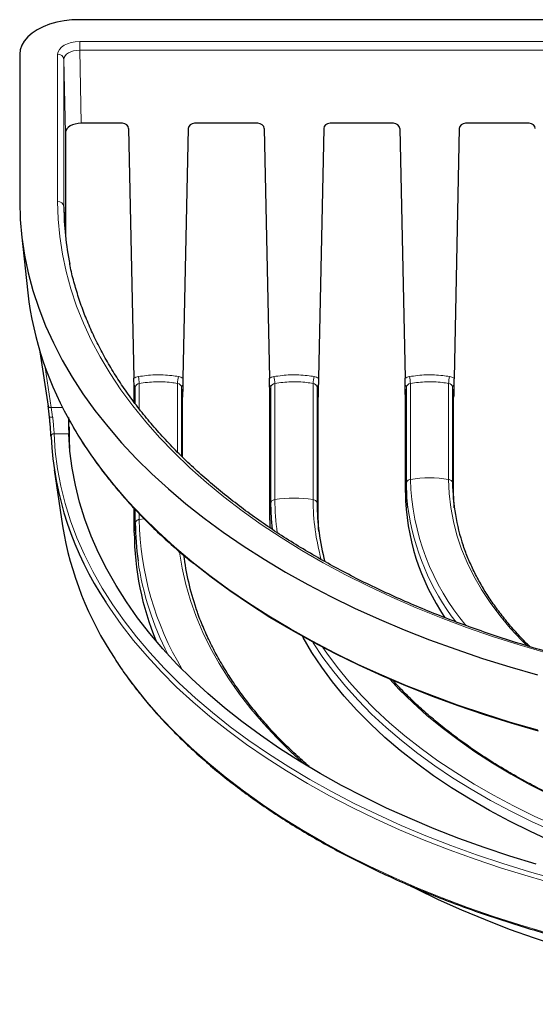
# Paper-space layout 'Blatt4' of a CAD drawing. Units: millimetres. Extents: x 0 to 420, y 0 to 297.
# Drawn here: x 253 to 294, y 141 to 220 of the extents above; entities that cross this region are included whole.
import ezdxf

# ---------------------------------------------------------------- set-up
doc = ezdxf.new("R2010")
doc.units = ezdxf.units.MM

psp = doc.layouts.new('Blatt4')

# ---------------------------------------------------------------- linework, layer by layer
at = {"color": 7, "linetype": 'Continuous', "lineweight": 30}
for p, q in [((345.458, 219.578), (257.708, 219.578)), ((252.958, 216.836), (252.958, 205.146)), ((261.098, 211.358), (257.839, 211.358)), ((261.598, 210.952), (262.016, 191.133)), ((266.319, 210.952), (265.9, 191.133)), ((271.848, 211.358), (266.818, 211.358)), ((272.348, 210.952), (272.766, 191.133)), ((277.069, 210.952), (276.65, 191.133)), ((282.598, 211.358), (277.568, 211.358)), ((283.098, 210.952), (283.516, 191.133)), ((287.819, 210.952), (287.4, 191.133)), ((293.348, 211.358), (288.318, 211.358)), ((256.589, 210.637), (256.589, 202.894)), ((253.096, 202.575), (253.597, 197.906)), ((254.562, 193.241), (255.211, 188.922)), ((262.043, 189.226), (262.043, 189.636)), ((265.873, 184.88), (265.873, 189.636)), ((272.793, 180.475), (272.793, 189.636)), ((276.623, 180.475), (276.623, 189.636)), ((283.543, 182.079), (283.543, 189.636)), ((287.373, 182.079), (287.373, 189.636)), ((256.887, 187.835), (256.89, 187.663)), ((255.688, 183.877), (256.361, 179.42)), ((262.043, 178.9), (262.043, 180.815)), ((272.834, 179.231), (272.793, 180.475))]:
    psp.add_line(p, q, dxfattribs=at)
at = {"color": 8, "linetype": 'Continuous', "lineweight": 0}
for p, q in [((257.716, 217.841), (337.95, 217.841)), ((257.716, 217.841), (257.716, 217.152)), ((257.716, 217.152), (257.839, 211.358)), ((337.95, 217.152), (257.716, 217.152)), ((255.967, 205.146), (255.967, 216.831)), ((256.467, 216.43), (256.467, 204.745)), ((256.589, 210.637), (256.467, 216.43)), ((256.487, 203.769), (256.467, 204.745)), ((254.981, 191.991), (255.459, 188.815)), ((262.445, 190.726), (262.445, 188.702)), ((265.472, 185.278), (265.472, 190.726)), ((273.195, 190.726), (273.195, 181.51)), ((276.222, 181.507), (276.222, 190.726)), ((283.945, 190.726), (283.945, 183.111)), ((286.972, 183.111), (286.972, 190.726)), ((262.127, 190.427), (262.043, 189.636)), ((262.127, 189.111), (262.127, 190.427)), ((265.789, 190.427), (265.789, 184.963)), ((265.873, 189.636), (265.789, 190.427)), ((272.877, 190.427), (272.793, 189.636)), ((272.877, 181.227), (272.877, 190.427)), ((276.539, 190.427), (276.539, 181.227)), ((276.623, 189.636), (276.539, 190.427)), ((283.627, 190.427), (283.543, 189.636)), ((283.627, 182.831), (283.627, 190.427)), ((287.289, 190.427), (287.289, 182.831)), ((287.373, 189.636), (287.289, 190.427)), ((255.459, 188.815), (256.364, 188.815)), ((256.826, 187.945), (256.844, 187.095)), ((256.85, 186.725), (255.69, 186.725)), ((283.627, 182.831), (283.543, 182.079)), ((283.627, 182.831), (283.627, 182.831)), ((283.945, 183.111), (283.945, 183.111)), ((286.972, 183.111), (286.972, 183.111)), ((287.289, 182.831), (287.289, 182.831)), ((287.373, 182.079), (287.289, 182.831)), ((272.877, 181.227), (272.793, 180.475)), ((272.877, 181.227), (272.877, 181.227)), ((273.195, 181.51), (273.195, 181.507)), ((276.222, 181.509), (276.222, 181.507)), ((276.539, 181.227), (276.539, 181.227)), ((276.623, 180.475), (276.539, 181.227)), ((262.127, 179.652), (262.127, 180.723)), ((262.127, 179.652), (262.043, 178.9)), ((262.127, 179.652), (262.127, 179.652)), ((262.445, 180.386), (262.445, 179.936)), ((262.445, 179.936), (262.445, 179.932))]:
    psp.add_line(p, q, dxfattribs=at)
at = {"color": 7, "linetype": 'Continuous', "lineweight": 30, "flags": 128}
for points in [[(257.708, 219.578), (257.088, 219.555), (256.479, 219.485), (255.89, 219.37), (255.333, 219.211), (254.816, 219.012), (254.349, 218.775), (253.94, 218.506), (253.594, 218.207), (253.32, 217.886), (253.12, 217.546), (252.999, 217.194), (252.958, 216.836)], [(252.958, 205.146), (253, 203.727), (253.126, 202.31), (253.336, 200.896), (253.629, 199.486), (254.005, 198.084), (254.464, 196.69), (255.005, 195.305), (255.628, 193.932), (256.332, 192.572), (257.115, 191.227), (257.978, 189.898), (258.919, 188.587), (259.937, 187.295), (261.03, 186.024), (262.198, 184.775), (263.44, 183.55), (264.753, 182.35), (266.136, 181.177), (267.588, 180.031), (269.107, 178.915), (270.691, 177.83), (272.338, 176.776), (274.046, 175.755), (275.814, 174.769), (277.639, 173.818), (279.52, 172.904), (281.453, 172.027), (283.437, 171.189), (285.47, 170.39), (287.548, 169.632), (289.67, 168.916), (291.833, 168.241), (294.035, 167.61)], [(293.917, 152.583), (291.832, 153.226), (289.786, 153.91), (287.784, 154.634), (285.825, 155.399), (283.914, 156.202), (282.053, 157.043), (280.243, 157.92), (278.487, 158.834), (276.787, 159.782), (275.144, 160.763), (273.562, 161.777), (272.042, 162.822), (270.585, 163.897), (269.194, 165), (267.87, 166.13), (266.615, 167.286), (265.43, 168.467), (264.316, 169.671), (263.276, 170.896), (262.31, 172.141), (261.419, 173.405), (260.605, 174.686), (259.868, 175.983), (259.21, 177.294), (258.631, 178.617), (258.131, 179.95), (257.712, 181.293), (257.374, 182.644), (257.118, 184), (256.943, 185.361), (256.85, 186.725)], [(283.747, 180.888), (283.67, 181.668), (283.627, 182.831)], [(287.423, 180.858), (287.414, 180.976), (287.373, 182.079)], [(272.996, 179.138), (272.92, 179.972), (272.877, 181.227)], [(276.688, 178.969), (276.664, 179.274), (276.623, 180.475)], [(294.106, 163.144), (291.945, 163.768), (289.822, 164.434), (287.74, 165.141), (285.7, 165.888), (283.705, 166.675), (281.758, 167.5), (279.86, 168.362), (278.013, 169.262), (276.221, 170.196), (274.484, 171.166), (272.805, 172.168), (271.186, 173.203), (269.628, 174.269), (268.133, 175.365), (266.778, 176.429)], [(295.164, 154.391), (293.459, 155.172), (291.807, 155.99), (290.21, 156.844), (288.671, 157.732), (287.192, 158.654), (285.775, 159.608), (284.423, 160.592), (283.137, 161.606), (281.919, 162.647), (280.771, 163.715), (279.695, 164.807), (278.692, 165.922), (277.764, 167.059), (276.912, 168.215), (276.137, 169.389), (275.44, 170.579), (275.406, 170.643)], [(326.848, 141.472), (324.535, 141.496), (322.224, 141.568), (319.92, 141.688), (317.624, 141.855), (315.34, 142.069), (313.071, 142.33), (310.82, 142.638), (308.589, 142.992), (306.381, 143.392), (304.199, 143.836), (302.046, 144.326), (299.925, 144.859), (297.838, 145.436), (295.788, 146.056), (293.778, 146.717), (291.81, 147.419), (289.886, 148.162), (288.01, 148.943), (286.183, 149.763), (284.408, 150.62), (283.951, 150.851)]]:
    psp.add_lwpolyline(points, dxfattribs=at)
at = {"color": 8, "linetype": 'Continuous', "lineweight": 0, "flags": 128}
for points in [[(294.714, 169.349), (292.569, 169.98), (290.462, 170.654), (288.398, 171.37), (286.379, 172.127), (284.406, 172.925), (282.483, 173.761), (280.611, 174.636), (278.794, 175.548), (277.033, 176.496), (275.33, 177.479), (273.687, 178.496), (272.108, 179.545), (270.592, 180.626), (269.143, 181.736), (267.762, 182.875), (266.45, 184.041), (265.21, 185.232), (264.042, 186.448), (262.949, 187.687), (261.931, 188.947), (260.99, 190.226), (260.127, 191.524), (259.343, 192.839), (258.639, 194.168), (258.016, 195.511), (257.474, 196.865), (257.015, 198.23), (256.638, 199.603), (256.345, 200.983), (256.135, 202.368), (256.009, 203.756), (255.967, 205.146)], [(255.211, 188.922), (255.215, 188.907), (255.229, 188.881), (255.252, 188.859), (255.283, 188.84), (255.321, 188.826), (255.364, 188.817), (255.41, 188.813), (255.459, 188.815)], [(255.69, 186.725), (255.784, 185.337), (255.961, 183.952), (256.221, 182.572), (256.564, 181.198), (256.99, 179.831), (257.497, 178.474), (258.086, 177.128), (258.755, 175.794), (259.504, 174.475), (260.332, 173.171), (261.238, 171.885), (262.221, 170.618), (263.279, 169.371), (264.412, 168.146), (265.617, 166.945), (266.894, 165.768), (268.241, 164.618), (269.657, 163.495), (271.139, 162.402), (272.686, 161.339), (274.296, 160.307), (275.966, 159.308), (277.696, 158.344), (279.483, 157.414), (281.325, 156.521), (283.219, 155.666), (285.164, 154.849), (287.156, 154.071), (289.195, 153.334), (291.276, 152.638), (293.398, 151.984), (295.557, 151.373)], [(257.178, 187.324), (257.683, 186.484), (258.541, 185.178), (259.475, 183.889), (260.484, 182.619), (261.566, 181.37), (262.721, 180.143), (263.948, 178.939), (265.244, 177.759), (266.609, 176.606), (268.041, 175.48), (269.537, 174.382), (271.098, 173.314), (272.72, 172.278), (274.401, 171.273), (276.141, 170.303), (277.937, 169.366), (279.786, 168.466), (281.687, 167.601), (283.638, 166.775), (285.636, 165.987), (287.679, 165.239), (289.765, 164.531), (291.891, 163.864), (294.055, 163.239)], [(293.221, 169.88), (292.773, 170.331), (291.866, 171.313), (291.032, 172.316), (290.273, 173.339), (289.589, 174.38), (288.983, 175.436), (288.455, 176.507), (288.006, 177.589), (287.637, 178.681), (287.348, 179.782), (287.141, 180.888), (287.016, 181.999), (286.972, 183.111)], [(262.855, 179.99), (262.82, 179.985), (262.445, 179.932)], [(275.552, 160.513), (274.488, 161.483), (273.353, 162.599), (272.29, 163.739), (271.3, 164.9), (270.384, 166.081), (269.543, 167.281), (268.778, 168.498), (268.091, 169.73), (267.483, 170.976), (266.953, 172.233), (266.504, 173.501), (266.135, 174.778), (265.847, 176.062), (265.642, 177.331)], [(295.452, 151.014), (293.285, 151.628), (291.155, 152.284), (289.066, 152.982), (287.021, 153.722), (285.021, 154.502), (283.07, 155.322), (281.169, 156.181), (279.32, 157.077), (277.527, 158.01), (275.791, 158.978), (274.114, 159.98), (272.498, 161.015), (270.946, 162.082), (269.459, 163.18), (268.038, 164.307), (266.686, 165.461), (265.405, 166.642), (264.195, 167.847), (263.058, 169.077), (261.996, 170.328), (261.01, 171.6), (260.101, 172.891), (259.787, 173.368)], [(295.256, 155.194), (293.552, 155.972), (291.901, 156.788), (290.305, 157.64), (288.767, 158.526), (287.289, 159.446), (285.873, 160.397), (284.521, 161.38), (283.235, 162.391), (282.018, 163.43), (280.87, 164.496), (279.793, 165.586), (278.79, 166.699), (277.862, 167.833), (277.009, 168.987), (276.233, 170.159), (276.204, 170.205)], [(277.008, 169.778), (277.311, 169.336), (278.16, 168.189), (279.084, 167.061), (280.082, 165.955), (281.153, 164.871), (282.295, 163.812), (283.506, 162.779), (284.786, 161.773), (286.131, 160.797), (287.539, 159.851), (289.01, 158.937), (290.54, 158.056), (292.127, 157.209), (293.77, 156.398), (295.465, 155.624)], [(260.492, 168.902), (261.115, 167.98), (262.054, 166.703), (263.069, 165.445), (264.161, 164.209), (265.326, 162.995), (266.564, 161.806), (267.873, 160.642), (269.251, 159.506), (270.698, 158.398), (272.21, 157.319), (273.787, 156.272), (275.426, 155.257), (277.126, 154.276), (278.883, 153.33), (280.697, 152.42), (282.565, 151.547), (284.485, 150.712), (286.453, 149.916), (288.469, 149.16), (290.529, 148.446), (292.631, 147.773), (294.773, 147.143)], [(294.987, 158.089), (293.418, 158.892), (291.905, 159.729), (290.45, 160.6), (289.056, 161.504), (287.724, 162.439), (286.457, 163.402), (285.256, 164.394), (284.123, 165.413), (283.061, 166.456), (282.303, 167.263)]]:
    psp.add_lwpolyline(points, dxfattribs=at)
at = {"color": 8, "linetype": 'Continuous', "lineweight": 0}
for centre, radius, start, end in [((256.007, 216.37), 0.463, 7.47298, 95.03904), ((256.007, 204.685), 0.463, 7.47298, 95.03904), ((261.923, 190.407), 0.205, 5.72098, 59.77313), ((259.672, 190.594), 2.775, 2.71434, 14.10883), ((268.244, 190.594), 2.775, 165.8912, 177.28567), ((265.993, 190.407), 0.205, 120.23682, 174.28236), ((272.673, 190.407), 0.205, 5.7193, 59.76811), ((270.422, 190.594), 2.775, 2.71434, 14.10881), ((278.994, 190.594), 2.775, 165.89119, 177.28566), ((276.743, 190.407), 0.205, 120.23189, 174.2807), ((283.423, 190.407), 0.205, 5.7193, 59.76811), ((281.172, 190.594), 2.775, 2.71434, 14.10881), ((289.744, 190.594), 2.775, 165.89119, 177.28566), ((287.493, 190.407), 0.205, 120.23189, 174.2807), ((255.427, 188.766), 0.72, 261.52635, 281.39119), ((255.669, 186.498), 0.227, 84.68057, 181.51122), ((285.458, 173.71), 9.522, 80.85437, 99.14548), ((302.945, 183.679), 19.009, 181.71213, 219.85279), ((274.708, 172.106), 9.522, 80.85437, 99.1455), ((292.14, 181.554), 18.945, 180.14278, 188.10991), ((294.409, 181.573), 18.187, 180.19951, 195.40682), ((302.691, 183.475), 19.121, 187.77379, 217.68461), ((286.089, 180.27), 23.647, 180.81917, 211.16875), ((285.936, 180.097), 23.846, 188.33748, 207.08848)]:
    psp.add_arc(centre, radius, start, end, dxfattribs=at)
at = {"color": 7, "linetype": 'Continuous', "lineweight": 30}
for centre, radius, start, end in [((279.601, 204.761), 23.135, 180.03892, 191.42241), ((280.196, 201.008), 26.779, 186.65235, 210.73204), ((281.475, 187.831), 26.068, 182.94309, 213.69759), ((302.882, 182.909), 15.593, 180.28705, 198.86241), ((301.684, 182.337), 18.143, 180.81521, 214.22398), ((294.604, 181.28), 18.065, 180.16887, 195.05145), ((283.862, 179.689), 21.735, 180.09639, 188.06414), ((282.728, 183.707), 26.714, 189.23488, 213.65522), ((284.654, 178.986), 22.612, 180.21834, 202.63585), ((287.286, 179.846), 21.509, 187.31172, 198.83099)]:
    psp.add_arc(centre, radius, start, end, dxfattribs=at)
at = {"color": 8, "linetype": 'Continuous', "lineweight": 0}
for centre, major_axis, ratio, start_param, end_param in [((257.717, 216.831), (1.75, 0), 0.577288, 1.571253, 3.141745), ((257.717, 216.423), (1.25, -0.011), 0.582952, 1.576535, 3.147027), ((262.525, 190.623), (0.8, 0), 0.826617, 1.773699, 2.260667), ((262.525, 190.398), (0.4, 0), 0.836694, 1.773699, 3.054172), ((265.391, 190.398), (0.4, 0), 0.836694, 0.087368, 1.367894), ((265.391, 190.623), (0.8, 0), 0.826617, 0.881005, 1.367894), ((273.275, 190.623), (0.8, 0), 0.826617, 1.773699, 2.260627), ((273.275, 190.398), (0.4, 0), 0.836694, 1.773699, 3.054198), ((276.141, 190.398), (0.4, 0), 0.836694, 0.087395, 1.367894), ((276.141, 190.623), (0.8, 0), 0.826617, 0.880966, 1.367894), ((284.025, 190.623), (0.8, 0), 0.826617, 1.773699, 2.260627), ((284.025, 190.398), (0.4, 0), 0.836694, 1.773699, 3.054198), ((286.891, 190.398), (0.4, 0), 0.836694, 0.087395, 1.367894), ((286.891, 190.623), (0.8, 0), 0.826617, 0.880966, 1.367894), ((255.459, 187.949), (-0.177, 1.5), 0.081572, 4.777087, 5.318186)]:
    psp.add_ellipse(centre, major_axis=major_axis, ratio=ratio, start_param=start_param, end_param=end_param, dxfattribs=at)
at = {"color": 7, "linetype": 'Continuous', "lineweight": 30}
for centre, major_axis, ratio, start_param, end_param in [((257.839, 210.636), (1.25, 0), 0.577288, 1.571253, 3.141745), ((261.098, 210.945), (0.5, 0), 0.826617, 0.017453, 1.570796), ((266.818, 210.945), (0.5, 0), 0.826617, 1.570796, 3.124139), ((271.848, 210.945), (0.5, 0), 0.826617, 0.017453, 1.570796), ((277.568, 210.945), (0.5, 0), 0.826617, 1.570796, 3.124139), ((282.598, 210.945), (0.5, 0), 0.826617, 0.017453, 1.570796), ((288.318, 210.945), (0.5, 0), 0.826617, 1.570796, 3.124139), ((293.348, 210.945), (0.5, 0), 0.826617, 0.017453, 1.570796), ((256.598, 202.486), (-0.007, 0.5), 0.010075, 0.615259, 1.903456), ((261.976, 192.793), (-0.067, 3.166), 0.001536, 3.214568, 3.939919), ((265.94, 192.795), (0.067, 3.168), 0.001535, 2.343502, 3.068607), ((272.726, 192.794), (-0.067, 3.167), 0.001535, 3.21455, 3.9398), ((276.69, 192.794), (0.067, 3.167), 0.001535, 2.343385, 3.068636), ((283.476, 192.794), (-0.067, 3.167), 0.001535, 3.21455, 3.9398), ((287.44, 192.794), (0.067, 3.167), 0.001535, 2.343385, 3.068636), ((255.21, 187.925), (-0.176, 1.75), 0.070173, 4.779622, 5.320722), ((256.886, 186.152), (-0.043, 3), 0.010075, 4.515583, 5.093881)]:
    psp.add_ellipse(centre, major_axis=major_axis, ratio=ratio, start_param=start_param, end_param=end_param, dxfattribs=at)
for points, knots in [([(324.958, 165.41), (324.566, 165.411), (323.429, 165.415), (321.548, 165.452), (319.317, 165.537), (317.092, 165.664), (314.875, 165.832), (312.669, 166.043), (310.476, 166.294), (308.299, 166.586), (306.14, 166.92), (304.001, 167.293), (301.884, 167.707), (299.791, 168.16), (297.726, 168.651), (295.69, 169.182), (293.685, 169.75), (291.714, 170.356), (289.778, 170.998), (287.879, 171.676), (286.021, 172.389), (284.203, 173.136), (282.43, 173.917), (280.702, 174.731), (279.021, 175.576), (277.389, 176.452), (275.808, 177.359), (274.279, 178.294), (272.804, 179.256), (271.385, 180.246), (270.023, 181.262), (268.72, 182.302), (267.476, 183.365), (266.294, 184.451), (265.174, 185.558), (264.117, 186.685), (263.125, 187.831), (262.198, 188.995), (261.338, 190.175), (260.545, 191.37), (259.821, 192.58), (259.165, 193.802), (258.579, 195.036), (258.063, 196.28), (257.617, 197.533), (257.249, 198.794), (257.019, 199.697), (256.933, 200.179), (256.923, 200.238)], [0, 0, 0, 0, 0.011773, 0.03416, 0.056548, 0.078936, 0.101323, 0.12371, 0.146096, 0.168481, 0.190866, 0.21325, 0.235634, 0.258016, 0.280397, 0.302776, 0.325155, 0.347532, 0.369908, 0.392282, 0.414655, 0.437026, 0.459396, 0.481764, 0.504131, 0.526497, 0.548861, 0.571225, 0.593587, 0.61595, 0.638312, 0.660676, 0.68304, 0.705406, 0.727775, 0.750148, 0.772527, 0.794912, 0.817304, 0.839706, 0.86212, 0.884545, 0.906985, 0.92944, 0.951911, 0.974398, 0.9969, 1, 1, 1, 1]), ([(262.026, 190.584), (262.024, 190.678), (262.021, 190.867), (262.018, 191.045), (262.016, 191.133)], [0, 0, 0, 0, 0.50279, 1, 1, 1, 1]), ([(265.9, 191.133), (265.898, 191.05), (265.895, 190.873), (265.892, 190.684), (265.89, 190.584)], [0, 0, 0, 0, 0.466654, 1, 1, 1, 1]), ([(272.776, 190.584), (272.774, 190.678), (272.771, 190.867), (272.768, 191.045), (272.766, 191.133)], [0, 0, 0, 0, 0.502792, 1, 1, 1, 1]), ([(276.65, 191.133), (276.648, 191.05), (276.645, 190.873), (276.642, 190.684), (276.64, 190.584)], [0, 0, 0, 0, 0.4667327, 1, 1, 1, 1]), ([(283.526, 190.584), (283.524, 190.678), (283.521, 190.867), (283.518, 191.045), (283.516, 191.133)], [0, 0, 0, 0, 0.502792, 1, 1, 1, 1]), ([(287.4, 191.133), (287.398, 191.05), (287.395, 190.873), (287.392, 190.684), (287.39, 190.584)], [0, 0, 0, 0, 0.466733, 1, 1, 1, 1]), ([(255.442, 186.492), (255.436, 186.622), (255.423, 186.88), (255.388, 187.342), (255.353, 187.739), (255.332, 187.948), (255.321, 188.054)], [0, 0, 0, 0, 0.3261254, 0.6519728, 0.8232041, 1, 1, 1, 1]), ([(256.821, 188.029), (256.822, 187.973), (256.826, 187.75), (256.833, 187.359), (256.841, 186.97), (256.847, 186.794), (256.85, 186.725)], [0, 0, 0, 0, 0.112534, 0.446514, 0.780497, 1, 1, 1, 1]), ([(257.206, 187.263), (257.346, 187.02), (257.728, 186.358), (258.428, 185.294), (259.297, 184.07), (260.237, 182.863), (261.242, 181.675), (262.312, 180.505), (263.446, 179.356), (264.645, 178.23), (265.74, 177.262), (266.459, 176.68), (266.735, 176.456)], [0, 0, 0, 0, 0.063109, 0.171671, 0.280263, 0.388881, 0.497523, 0.606185, 0.714865, 0.823558, 0.932262, 1, 1, 1, 1]), ([(293.424, 169.838), (293.335, 169.923), (292.936, 170.305), (292.291, 171.004), (291.491, 171.934), (290.763, 172.882), (290.099, 173.845), (289.505, 174.823), (288.977, 175.814), (288.526, 176.816), (288.241, 177.52), (288.127, 177.892), (288.117, 177.924)], [0, 0, 0, 0, 0.034269, 0.153343, 0.272456, 0.391621, 0.510852, 0.630164, 0.749574, 0.869094, 0.988736, 1, 1, 1, 1]), ([(275.915, 160.325), (275.554, 160.644), (274.811, 161.302), (273.763, 162.326), (272.753, 163.387), (271.808, 164.468), (270.929, 165.567), (270.116, 166.683), (269.37, 167.813), (268.693, 168.958), (268.085, 170.115), (267.55, 171.284), (267.162, 172.233), (266.979, 172.795), (266.925, 172.96)], [0, 0, 0, 0, 0.082914, 0.170805, 0.25871, 0.346633, 0.43458, 0.522555, 0.610566, 0.698618, 0.786718, 0.87487, 0.963079, 1, 1, 1, 1]), ([(260.523, 168.843), (260.645, 168.653), (261.026, 168.056), (261.74, 167.07), (262.66, 165.886), (263.651, 164.72), (264.705, 163.574), (265.824, 162.448), (267.005, 161.344), (268.248, 160.263), (269.551, 159.206), (270.913, 158.175), (272.332, 157.169), (273.807, 156.191), (275.336, 155.242), (276.917, 154.321), (278.549, 153.432), (280.231, 152.573), (281.96, 151.747), (283.734, 150.954), (285.552, 150.194), (287.412, 149.47), (289.311, 148.781), (291.248, 148.128), (293.221, 147.511), (295.227, 146.933), (297.265, 146.392), (299.332, 145.89), (301.426, 145.428), (303.545, 145.005), (305.687, 144.622), (307.849, 144.279), (310.029, 143.978), (312.225, 143.718), (314.434, 143.499), (316.655, 143.322), (318.884, 143.186), (321.12, 143.093), (323.145, 143.045), (324.425, 143.04), (324.958, 143.038)], [0, 0, 0, 0, 0.012597, 0.039465, 0.066341, 0.093222, 0.120109, 0.147, 0.173895, 0.200793, 0.227692, 0.254594, 0.281497, 0.3084, 0.335304, 0.362207, 0.389111, 0.416013, 0.442916, 0.469817, 0.496718, 0.523618, 0.550518, 0.577416, 0.604314, 0.631211, 0.658107, 0.685003, 0.711898, 0.738792, 0.765686, 0.792579, 0.819471, 0.846364, 0.873256, 0.900147, 0.927039, 0.95393, 0.980821, 1, 1, 1, 1]), ([(324.958, 150.884), (324.39, 150.914), (323.168, 150.981), (321.303, 151.133), (319.366, 151.33), (317.442, 151.57), (315.535, 151.85), (313.647, 152.17), (311.782, 152.53), (309.941, 152.93), (308.127, 153.369), (306.343, 153.846), (304.591, 154.361), (302.874, 154.912), (301.193, 155.5), (299.552, 156.123), (297.952, 156.781), (296.395, 157.472), (294.885, 158.195), (293.422, 158.95), (292.009, 159.735), (290.648, 160.55), (289.341, 161.392), (288.089, 162.262), (286.894, 163.157), (285.758, 164.077), (284.681, 165.02), (283.671, 165.986), (282.956, 166.71), (282.598, 167.118), (282.535, 167.19)], [0, 0, 0, 0, 0.0321544, 0.0690954, 0.1060355, 0.1429744, 0.1799121, 0.2168482, 0.2537825, 0.2907149, 0.3276451, 0.3645729, 0.4014983, 0.4384209, 0.4753407, 0.5122576, 0.5491716, 0.5860826, 0.6229907, 0.659896, 0.6967989, 0.7336998, 0.7705991, 0.8074976, 0.8443962, 0.8812957, 0.9181977, 0.955104, 0.9920166, 1, 1, 1, 1])]:
    psp.add_open_spline(points, degree=3, knots=knots, dxfattribs=at)
at = {"color": 8, "linetype": 'Continuous', "lineweight": 0}
for points, knots in [([(262.364, 191.271), (262.798, 191.328), (263.454, 191.414), (264.344, 191.404), (264.974, 191.359), (265.375, 191.298), (265.552, 191.271)], [0, 0, 0, 0, 0.40945, 0.619533, 0.83116, 1, 1, 1, 1]), ([(273.114, 191.271), (273.548, 191.328), (274.204, 191.414), (275.094, 191.404), (275.724, 191.359), (276.125, 191.298), (276.302, 191.271)], [0, 0, 0, 0, 0.40945, 0.619533, 0.83116, 1, 1, 1, 1]), ([(283.864, 191.271), (284.298, 191.328), (284.954, 191.414), (285.844, 191.404), (286.474, 191.359), (286.875, 191.298), (287.052, 191.271)], [0, 0, 0, 0, 0.40945, 0.619533, 0.83116, 1, 1, 1, 1]), ([(265.472, 190.726), (265.303, 190.751), (264.725, 190.839), (263.704, 190.886), (262.868, 190.78), (262.445, 190.726)], [0, 0, 0, 0, 0.1689041, 0.5785129, 1, 1, 1, 1]), ([(276.222, 190.726), (276.053, 190.751), (275.475, 190.839), (274.454, 190.886), (273.618, 190.78), (273.195, 190.726)], [0, 0, 0, 0, 0.168904, 0.578513, 1, 1, 1, 1]), ([(286.972, 190.726), (286.803, 190.751), (286.225, 190.839), (285.204, 190.886), (284.368, 190.78), (283.945, 190.726)], [0, 0, 0, 0, 0.168904, 0.578513, 1, 1, 1, 1]), ([(255.569, 188.061), (255.571, 188.05), (255.592, 187.873), (255.63, 187.525), (255.671, 187.057), (255.684, 186.835), (255.69, 186.725)], [0, 0, 0, 0, 0.0205981, 0.3479155, 0.674032, 1, 1, 1, 1]), ([(283.627, 182.831), (283.634, 182.865), (283.65, 182.934), (283.723, 183.022), (283.824, 183.09), (283.904, 183.104), (283.945, 183.111)], [0, 0, 0, 0, 0.245776, 0.508307, 0.753314, 1, 1, 1, 1]), ([(286.972, 183.111), (287.006, 183.106), (287.084, 183.093), (287.185, 183.029), (287.264, 182.939), (287.281, 182.867), (287.289, 182.831)], [0, 0, 0, 0, 0.210745, 0.4738204, 0.7369103, 1, 1, 1, 1]), ([(272.877, 181.227), (272.882, 181.255), (272.895, 181.318), (272.959, 181.405), (273.058, 181.479), (273.144, 181.495), (273.19, 181.509), (273.195, 181.51)], [0, 0, 0, 0, 0.203515, 0.466171, 0.718998, 0.972726, 1, 1, 1, 1]), ([(276.539, 181.227), (276.533, 181.256), (276.52, 181.321), (276.455, 181.407), (276.355, 181.481), (276.27, 181.495), (276.225, 181.508), (276.222, 181.509)], [0, 0, 0, 0, 0.211073, 0.473733, 0.725543, 0.978356, 1, 1, 1, 1]), ([(262.445, 179.936), (262.438, 179.934), (262.404, 179.924), (262.327, 179.912), (262.231, 179.85), (262.152, 179.76), (262.135, 179.688), (262.127, 179.652)], [0, 0, 0, 0, 0.03857, 0.211019, 0.474003, 0.737002, 1, 1, 1, 1])]:
    psp.add_open_spline(points, degree=3, knots=knots, dxfattribs=at)

doc.saveas('drawing.dxf')
